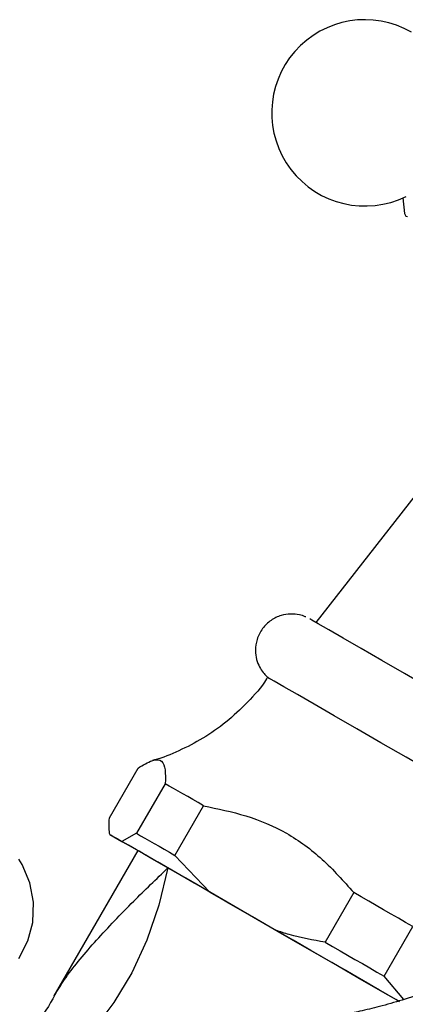
# Model space of a CAD drawing. Units: millimetres. Extents: x 3 to 2246, y 5 to 2245.
# Drawn here: x 433 to 460, y 2077 to 2146 of the extents above; entities that cross this region are included whole.
import ezdxf

# ---------------------------------------------------------------- set-up
doc = ezdxf.new("R2010")
doc.units = ezdxf.units.MM

msp = doc.modelspace()

# ---------------------------------------------------------------- linework, layer by layer
at = {"color": 7, "linetype": 'Continuous', "lineweight": 25}
for p, q in [((459.593, 2133.575), (459.725, 2132.498)), ((460.475, 2112.818), (453.538, 2103.959)), ((439.136, 2090.334), (441.136, 2093.798)), ((443.025, 2092.709), (441.025, 2089.245)), ((443.701, 2087.7), (445.701, 2091.165)), ((441.025, 2089.245), (439.996, 2088.684)), ((439.165, 2089.164), (439.996, 2088.684)), ((441.113, 2088.039), (435.259, 2077.9)), ((445.053, 2085.763), (442.489, 2087.244)), ((446.131, 2085.142), (443.701, 2087.7)), ((446.131, 2085.142), (450.745, 2082.479)), ((456.176, 2085.117), (454.176, 2081.653)), ((458.302, 2079.271), (460.302, 2082.735)), ((459.672, 2077.648), (458.302, 2079.271)), ((435.27, 2077.893), (435.38, 2078.063))]:
    msp.add_line(p, q, dxfattribs=at)
at = {"color": 7, "linetype": 'Continuous', "lineweight": 25, "flags": 128}
for points in [[(459.725, 2132.498), (459.824, 2132.307), (459.94, 2132.292)], [(473.37, 2092.509), (473.208, 2092.603), (472.743, 2092.872), (471.989, 2093.307), (470.969, 2093.896), (469.715, 2094.62), (468.263, 2095.458), (466.659, 2096.385), (464.951, 2097.371), (463.191, 2098.387), (461.432, 2099.402), (459.728, 2100.386), (458.131, 2101.308), (456.689, 2102.141), (455.446, 2102.858), (454.439, 2103.439), (453.7, 2103.866), (453.251, 2104.125), (453.105, 2104.209)], [(471.303, 2087.929), (471.218, 2087.978), (470.84, 2088.197), (470.172, 2088.582), (469.233, 2089.125), (468.049, 2089.808), (466.655, 2090.613), (465.09, 2091.517), (463.401, 2092.492), (461.635, 2093.512), (459.843, 2094.547), (458.076, 2095.566), (456.387, 2096.542), (454.822, 2097.445), (453.428, 2098.25), (452.243, 2098.934), (451.304, 2099.476), (450.635, 2099.862), (450.258, 2100.08), (450.172, 2100.129)], [(445.701, 2091.165), (445.318, 2091.385), (444.948, 2091.599), (444.592, 2091.805), (444.249, 2092.002), (443.921, 2092.192), (443.607, 2092.373), (443.308, 2092.546), (443.025, 2092.709)], [(441.025, 2089.245), (441.308, 2089.081), (441.607, 2088.909), (441.921, 2088.728), (442.249, 2088.538), (442.592, 2088.34), (442.948, 2088.135), (443.318, 2087.921), (443.701, 2087.7)], [(439.165, 2089.164), (439.225, 2089.129), (439.391, 2089.033), (439.662, 2088.876), (440.036, 2088.66), (440.509, 2088.387), (441.079, 2088.058), (441.113, 2088.038)], [(446.131, 2085.142), (445.103, 2085.736), (444.136, 2086.294), (443.238, 2086.813), (442.415, 2087.288), (441.675, 2087.715), (441.021, 2088.092), (440.461, 2088.416), (439.996, 2088.684)], [(443.207, 2086.831), (442.254, 2087.381), (441.579, 2087.77), (441.199, 2087.989), (441.113, 2088.039)], [(432.817, 2080.51), (433.438, 2081.742), (433.782, 2083.026), (433.837, 2084.441), (433.577, 2085.798), (433.033, 2087.066), (432.814, 2087.434)], [(459.319, 2077.528), (458.21, 2078.169), (456.472, 2079.172), (454.641, 2080.229), (452.77, 2081.31), (450.912, 2082.382), (449.122, 2083.416), (447.449, 2084.381), (445.943, 2085.251), (444.647, 2085.999), (443.598, 2086.604), (442.827, 2087.05), (442.355, 2087.322)], [(443.207, 2086.831), (442.573, 2084.229), (441.729, 2081.779), (440.684, 2079.505), (439.448, 2077.43), (438.033, 2075.574), (436.454, 2073.957), (434.726, 2072.594), (432.867, 2071.499)], [(459.381, 2077.493), (459.113, 2077.647), (457.297, 2078.696), (455.372, 2079.807), (453.389, 2080.952), (451.402, 2082.1), (449.464, 2083.218), (447.629, 2084.278), (445.944, 2085.25), (444.457, 2086.109), (443.207, 2086.831)], [(460.302, 2082.735), (459.799, 2083.025), (459.291, 2083.318), (458.779, 2083.614), (458.264, 2083.912), (457.745, 2084.211), (457.223, 2084.512), (456.7, 2084.814), (456.176, 2085.117)], [(459.346, 2077.513), (459.115, 2077.646), (457.982, 2078.3), (456.813, 2078.975), (455.617, 2079.666), (454.403, 2080.367), (453.18, 2081.073), (451.958, 2081.779), (450.745, 2082.479)], [(454.176, 2081.653), (454.7, 2081.35), (455.223, 2081.048), (455.745, 2080.747), (456.264, 2080.447), (456.779, 2080.15), (457.291, 2079.854), (457.799, 2079.561), (458.302, 2079.271)]]:
    msp.add_lwpolyline(points, dxfattribs=at)
at = {"color": 7, "linetype": 'Continuous', "lineweight": 25}
msp.add_arc((456.954, 2139.515), 6.5, 59.99935, 296.24945, dxfattribs=at)
for points, knots in [([(452.842, 2104.339), (452.828, 2104.346), (452.683, 2104.413), (452.332, 2104.515), (451.759, 2104.574), (451.072, 2104.464), (450.376, 2104.131), (449.775, 2103.554), (449.397, 2102.811), (449.284, 2102.05), (449.373, 2101.392), (449.576, 2100.87), (449.832, 2100.477), (450.076, 2100.206), (450.238, 2100.076), (450.301, 2100.025)], [0, 0, 0, 0, 0.006413, 0.066017, 0.149319, 0.242252, 0.348893, 0.46244, 0.579474, 0.685821, 0.774409, 0.850429, 0.914697, 0.966767, 1, 1, 1, 1]), ([(450.166, 2100.136), (450.144, 2100.099), (449.759, 2099.456), (448.79, 2098.385), (447.307, 2096.986), (445.69, 2095.855), (444.008, 2094.994), (442.819, 2094.498), (442.188, 2094.345), (442.146, 2094.335)], [0, 0, 0, 0, 0.012898, 0.223047, 0.425036, 0.619564, 0.806937, 0.987175, 1, 1, 1, 1]), ([(441.136, 2093.798), (441.474, 2094.004), (442.159, 2094.421), (442.81, 2094.402), (443.051, 2093.735), (443.034, 2093.054), (443.025, 2092.709)], [0, 0, 0, 0, 0.267066, 0.541217, 0.767884, 1, 1, 1, 1]), ([(445.701, 2091.165), (446.693, 2090.959), (448.697, 2090.545), (451.548, 2089.361), (454.066, 2087.482), (455.465, 2085.914), (456.176, 2085.117)], [0, 0, 0, 0, 0.2442784, 0.4934483, 0.7426585, 1, 1, 1, 1]), ([(439.165, 2089.164), (439.139, 2089.307), (439.083, 2089.624), (439.118, 2090.082), (439.136, 2090.334)], [0, 0, 0, 0, 0.450942, 1, 1, 1, 1]), ([(454.176, 2081.653), (453.336, 2081.799), (452.171, 2082.003), (451.056, 2082.375), (450.745, 2082.479)], [0, 0, 0, 0, 0.721223, 1, 1, 1, 1]), ([(482.053, 2076.327), (481.129, 2076.868), (479.481, 2077.833), (477.125, 2078.804), (475.064, 2079.436), (473.4, 2079.775), (471.675, 2079.98), (469.731, 2080.046), (467.299, 2079.837), (464.878, 2079.341), (462.807, 2078.728), (461.216, 2078.163), (459.611, 2077.609), (458.027, 2077.161), (456.655, 2076.832), (455.479, 2076.58), (453.773, 2076.251), (451.623, 2075.883), (449.968, 2075.622), (449.145, 2075.492)], [0, 0, 0, 0, 0.061189, 0.109073, 0.146705, 0.18735, 0.210847, 0.252217, 0.307529, 0.368757, 0.432716, 0.50184, 0.579357, 0.649496, 0.711585, 0.762928, 0.828641, 0.914761, 1, 1, 1, 1]), ([(435.369, 2078.068), (435.306, 2077.947), (434.856, 2077.08), (433.859, 2075.654), (432.45, 2073.867), (431.035, 2072.392), (429.797, 2071.29), (428.79, 2070.509), (428.039, 2069.984), (427.405, 2069.587), (426.972, 2069.344), (426.771, 2069.244), (426.787, 2069.252), (426.79, 2069.253)], [0, 0, 0, 0, 0.023339, 0.166051, 0.30237, 0.430773, 0.549991, 0.637867, 0.713375, 0.804601, 0.89314, 0.982778, 1, 1, 1, 1])]:
    msp.add_open_spline(points, degree=3, knots=knots, dxfattribs=at)
at = {"color": 8, "linetype": 'Continuous', "lineweight": 25}
msp.add_open_spline([(435.38, 2078.063), (435.61, 2078.435), (436.354, 2079.639), (438.199, 2081.8), (440.636, 2084.358), (442.4, 2086.055), (443.207, 2086.831)], degree=3, knots=[0, 0, 0, 0, 0.13431, 0.434009, 0.741159, 1, 1, 1, 1], dxfattribs=at)

doc.saveas('drawing.dxf')
